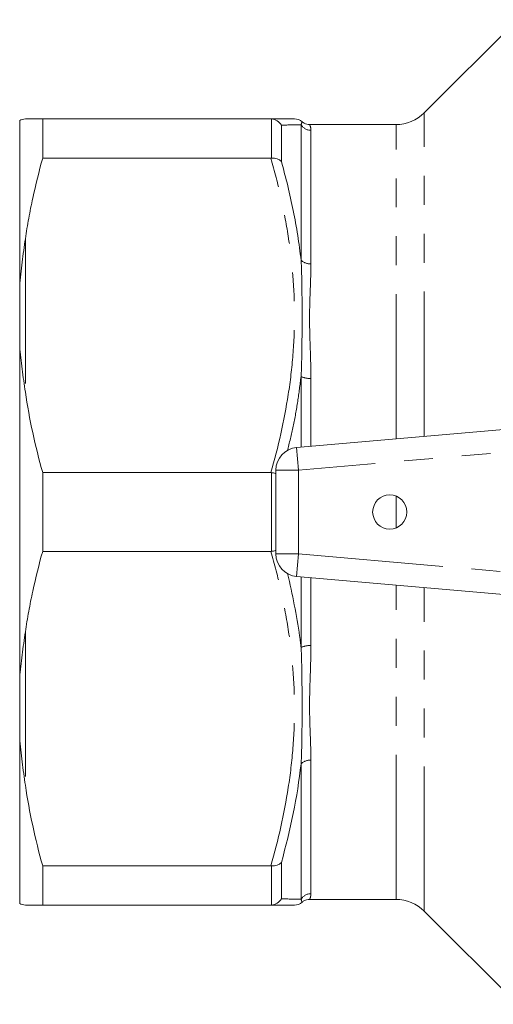
# Model space of a CAD drawing. Units: millimetres. Extents: x 154 to 252, y 89 to 255.
# Drawn here: x 154 to 175, y 89 to 132 of the extents above; entities that cross this region are included whole.
import ezdxf

# ---------------------------------------------------------------- set-up
doc = ezdxf.new("R2010")
doc.units = ezdxf.units.MM
doc.linetypes.add('PHANTOM', pattern=[12.7, 6.35, -1.27, 1.27, -1.27, 1.27, -1.27])

msp = doc.modelspace()

# ---------------------------------------------------------------- linework, layer by layer
at = {"color": 7, "linetype": 'Continuous', "lineweight": 15}
for p, q in [((175.909, 132.294), (171.818, 128.203)), ((155.066, 126.213), (155.066, 127.94)), ((165.085, 127.94), (155.066, 127.94)), ((154.055, 120.597), (154.055, 127.873)), ((170.581, 127.69), (166.784, 127.69)), ((155.066, 126.213), (165.085, 126.213)), ((154.055, 120.597), (154.055, 117.966)), ((154.055, 103.414), (154.055, 117.966)), ((166.218, 113.52), (185.305, 115.19)), ((155.066, 108.963), (155.066, 112.417)), ((165.085, 112.417), (155.066, 112.417)), ((165.305, 108.856), (165.305, 112.524)), ((155.066, 108.963), (165.085, 108.963)), ((185.305, 106.19), (166.218, 107.86)), ((154.055, 103.414), (154.055, 100.783)), ((154.055, 93.507), (154.055, 100.783)), ((165.085, 95.167), (155.066, 95.167)), ((155.066, 93.44), (155.066, 95.167)), ((155.066, 93.44), (165.085, 93.44)), ((166.784, 93.69), (170.581, 93.69)), ((171.818, 93.177), (175.909, 89.086))]:
    msp.add_line(p, q, dxfattribs=at)
at = {"color": 8, "linetype": 'PHANTOM', "lineweight": 0}
for p, q in [((165.112, 126.214), (165.112, 127.939)), ((171.818, 114.01), (171.818, 128.203)), ((165.545, 127.666), (165.545, 126.072)), ((166.411, 121.741), (166.411, 127.686)), ((170.581, 113.902), (170.581, 127.69)), ((166.844, 127.44), (166.844, 121.581)), ((154.305, 122.683), (154.305, 115.947)), ((166.411, 113.537), (166.411, 116.636)), ((166.844, 116.549), (166.844, 113.575)), ((182.324, 113.925), (166.305, 112.524)), ((166.218, 113.52), (166.305, 112.524)), ((165.112, 108.964), (165.112, 112.416)), ((165.305, 112.524), (166.305, 112.524)), ((166.305, 112.524), (166.305, 108.856)), ((170.581, 109.992), (170.581, 111.388)), ((165.305, 108.856), (166.305, 108.856)), ((166.305, 108.856), (166.218, 107.86)), ((166.305, 108.856), (182.324, 107.455)), ((166.411, 104.744), (166.411, 107.843)), ((166.844, 107.805), (166.844, 104.831)), ((170.581, 93.69), (170.581, 107.478)), ((171.818, 93.177), (171.818, 107.37)), ((154.305, 105.433), (154.305, 98.697)), ((166.411, 93.694), (166.411, 99.639)), ((166.844, 99.799), (166.844, 93.94)), ((165.112, 93.441), (165.112, 95.166)), ((165.545, 95.308), (165.545, 93.714))]:
    msp.add_line(p, q, dxfattribs=at)
at = {"color": 7, "linetype": 'Continuous', "lineweight": 15}
msp.add_circle((170.305, 110.69), 0.75, dxfattribs=at)
for centre, radius, start, end in [((166.122, 127.44), 0.5, 47.8293, 90.0003), ((170.581, 129.44), 1.75, 270, 315), ((166.305, 112.524), 1, 95.0006, 180), ((166.305, 108.856), 1, 180, 264.9994), ((166.122, 93.94), 0.5, 269.9997, 312.1065), ((170.581, 91.94), 1.75, 45, 90)]:
    msp.add_arc(centre, radius, start, end, dxfattribs=at)
at = {"color": 8, "linetype": 'PHANTOM', "lineweight": 0}
for centre, radius, start, end in [((166.843, 127.941), 0.501, 210.575, 270.1574), ((166.816, 122.171), 0.591, 226.707, 272.6979), ((166.802, 117.472), 0.923, 244.9098, 272.581), ((166.802, 103.908), 0.923, 87.419, 115.0902), ((166.816, 99.209), 0.591, 87.3021, 133.293), ((166.843, 93.439), 0.501, 89.8426, 149.425)]:
    msp.add_arc(centre, radius, start, end, dxfattribs=at)
at = {"color": 7, "linetype": 'Continuous', "lineweight": 15}
for points, knots in [([(154.055, 127.873), (154.086, 127.89), (154.123, 127.908), (154.208, 127.932), (154.255, 127.94), (154.305, 127.94)], [0, 0, 0, 0, 0.5, 0.5, 1, 1, 1, 1]), ([(165.085, 127.94), (165.258, 127.94), (165.606, 127.94), (165.924, 127.94), (166.08, 127.94), (166.142, 127.94), (166.122, 127.94), (166.122, 127.94)], [0, 0, 0, 0, 0.286981, 0.575088, 0.787002, 0.999608, 1, 1, 1, 1]), ([(165.112, 127.939), (165.157, 127.937), (165.2, 127.929), (165.285, 127.901), (165.326, 127.882), (165.439, 127.81), (165.502, 127.743), (165.545, 127.666)], [0, 0, 0, 0, 0.25, 0.25, 0.5, 0.5, 1, 1, 1, 1]), ([(166.784, 127.692), (166.741, 127.694), (166.658, 127.699), (166.55, 127.746), (166.485, 127.785), (166.461, 127.809), (166.46, 127.81)], [0, 0, 0, 0, 0.3621882, 0.704509, 0.9928649, 1, 1, 1, 1]), ([(155.066, 126.213), (154.904, 125.634), (154.758, 125.051), (154.566, 124.169), (154.507, 123.873), (154.398, 123.28), (154.349, 122.982), (154.305, 122.683)], [0, 0, 0, 0, 0.5, 0.5, 0.75, 0.75, 1, 1, 1, 1]), ([(165.112, 126.214), (165.157, 126.217), (165.2, 126.216), (165.285, 126.206), (165.326, 126.198), (165.439, 126.16), (165.502, 126.121), (165.545, 126.072)], [0, 0, 0, 0, 0.25, 0.25, 0.5, 0.5, 1, 1, 1, 1]), ([(154.305, 122.683), (154.255, 122.342), (154.208, 121.996), (154.123, 121.299), (154.086, 120.948), (154.055, 120.597)], [0, 0, 0, 0, 0.5, 0.5, 1, 1, 1, 1]), ([(154.055, 117.966), (154.086, 117.632), (154.123, 117.299), (154.208, 116.627), (154.255, 116.289), (154.305, 115.947)], [0, 0, 0, 0, 0.5, 0.5, 1, 1, 1, 1]), ([(165.305, 112.378), (165.296, 112.38), (165.239, 112.398), (165.17, 112.408), (165.112, 112.416)], [0, 0, 0, 0, 0.158375, 1, 1, 1, 1]), ([(155.066, 108.963), (154.904, 108.384), (154.758, 107.801), (154.566, 106.919), (154.507, 106.623), (154.398, 106.03), (154.349, 105.732), (154.305, 105.433)], [0, 0, 0, 0, 0.5, 0.5, 0.75, 0.75, 1, 1, 1, 1]), ([(165.112, 108.964), (165.17, 108.972), (165.239, 108.982), (165.296, 109), (165.305, 109.002)], [0, 0, 0, 0, 0.841625, 1, 1, 1, 1]), ([(154.305, 105.433), (154.255, 105.092), (154.208, 104.753), (154.123, 104.082), (154.086, 103.748), (154.055, 103.414)], [0, 0, 0, 0, 0.5, 0.5, 1, 1, 1, 1]), ([(154.055, 100.783), (154.086, 100.432), (154.123, 100.08), (154.208, 99.384), (154.255, 99.038), (154.305, 98.697)], [0, 0, 0, 0, 0.5, 0.5, 1, 1, 1, 1]), ([(165.112, 95.166), (165.157, 95.163), (165.2, 95.164), (165.285, 95.174), (165.326, 95.182), (165.439, 95.22), (165.502, 95.259), (165.545, 95.308)], [0, 0, 0, 0, 0.25, 0.25, 0.5, 0.5, 1, 1, 1, 1]), ([(154.305, 93.44), (154.255, 93.44), (154.208, 93.448), (154.123, 93.472), (154.086, 93.49), (154.055, 93.507)], [0, 0, 0, 0, 0.5, 0.5, 1, 1, 1, 1]), ([(166.122, 93.44), (166.109, 93.44), (166.083, 93.44), (165.87, 93.44), (165.547, 93.44), (165.239, 93.44), (165.085, 93.44)], [0, 0, 0, 0, 0.246041, 0.495092, 0.747143, 1, 1, 1, 1]), ([(165.112, 93.441), (165.157, 93.443), (165.2, 93.451), (165.285, 93.479), (165.326, 93.498), (165.439, 93.57), (165.502, 93.637), (165.545, 93.714)], [0, 0, 0, 0, 0.25, 0.25, 0.5, 0.5, 1, 1, 1, 1]), ([(166.461, 93.567), (166.476, 93.581), (166.53, 93.628), (166.641, 93.679), (166.739, 93.684), (166.784, 93.686)], [0, 0, 0, 0, 0.172313, 0.612031, 1, 1, 1, 1])]:
    msp.add_open_spline(points, degree=3, knots=knots, dxfattribs=at)
for points in [[(154.305, 127.94), (154.479, 127.94), (154.739, 127.94), (155.066, 127.94)], [(165.112, 127.939), (165.103, 127.94), (165.094, 127.94), (165.085, 127.94)], [(165.085, 126.213), (165.094, 126.213), (165.103, 126.213), (165.112, 126.214)], [(154.305, 115.947), (154.479, 114.766), (154.738, 113.59), (155.066, 112.417)], [(165.112, 112.416), (165.103, 112.417), (165.094, 112.417), (165.085, 112.417)], [(165.085, 108.963), (165.094, 108.963), (165.103, 108.963), (165.112, 108.964)], [(154.305, 98.697), (154.479, 97.516), (154.738, 96.34), (155.066, 95.167)], [(165.112, 95.166), (165.103, 95.167), (165.094, 95.167), (165.085, 95.167)], [(155.066, 93.44), (154.742, 93.44), (154.481, 93.44), (154.305, 93.44)], [(165.085, 93.44), (165.094, 93.44), (165.103, 93.44), (165.112, 93.441)]]:
    msp.add_open_spline(points, degree=3, dxfattribs=at)
at = {"color": 8, "linetype": 'PHANTOM', "lineweight": 0}
for points, knots in [([(166.411, 127.686), (166.329, 127.684), (166.212, 127.681), (165.921, 127.675), (165.745, 127.671), (165.545, 127.666)], [0, 0, 0, 0, 0.5, 0.5, 1, 1, 1, 1]), ([(166.411, 127.686), (166.429, 127.737), (166.457, 127.813), (166.453, 127.805), (166.452, 127.802)], [0, 0, 0, 0, 0.663116, 1, 1, 1, 1]), ([(166.784, 127.69), (166.786, 127.686), (166.789, 127.682), (166.805, 127.647), (166.832, 127.591), (166.84, 127.49), (166.844, 127.44)], [0, 0, 0, 0, 0.2909932, 0.3329348, 0.6659134, 1, 1, 1, 1]), ([(165.085, 112.417), (165.409, 113.551), (165.671, 114.694), (165.939, 116.426), (166.008, 117.007), (166.1, 118.172), (166.123, 118.752), (166.121, 120.49), (166.027, 121.642), (165.76, 123.363), (165.65, 123.935), (165.394, 125.077), (165.247, 125.647), (165.085, 126.213)], [0, 0, 0, 0, 0.25, 0.25, 0.375, 0.375, 0.5, 0.5, 0.75, 0.75, 0.875, 0.875, 1, 1, 1, 1]), ([(165.545, 126.072), (165.746, 125.357), (165.922, 124.636), (166.214, 123.192), (166.329, 122.468), (166.411, 121.741)], [0, 0, 0, 0, 0.5, 0.5, 1, 1, 1, 1]), ([(166.411, 116.636), (166.435, 117.081), (166.445, 117.522), (166.454, 118.395), (166.453, 118.826), (166.453, 119.679), (166.454, 120.1), (166.445, 120.929), (166.435, 121.338), (166.411, 121.741)], [0, 0, 0, 0, 0.25, 0.25, 0.5, 0.5, 0.75, 0.75, 1, 1, 1, 1]), ([(166.844, 121.581), (166.844, 121.206), (166.828, 120.82), (166.797, 120.023), (166.784, 119.611), (166.784, 118.769), (166.797, 118.337), (166.828, 117.456), (166.844, 117.007), (166.844, 116.549)], [0, 0, 0, 0, 0.25, 0.25, 0.5, 0.5, 0.75, 0.75, 1, 1, 1, 1]), ([(166.411, 116.636), (166.365, 116.271), (166.272, 115.541), (166.081, 114.449), (165.898, 113.729), (165.806, 113.368)], [0, 0, 0, 0, 0.3324056, 0.6653, 1, 1, 1, 1]), ([(165.085, 95.167), (165.409, 96.301), (165.671, 97.444), (165.939, 99.176), (166.008, 99.757), (166.1, 100.922), (166.123, 101.502), (166.121, 103.24), (166.027, 104.392), (165.76, 106.113), (165.65, 106.685), (165.394, 107.827), (165.247, 108.397), (165.085, 108.963)], [0, 0, 0, 0, 0.25, 0.25, 0.375, 0.375, 0.5, 0.5, 0.75, 0.75, 0.875, 0.875, 1, 1, 1, 1]), ([(165.821, 107.986), (166.024, 107.075), (166.264, 105.999), (166.391, 104.911), (166.411, 104.744)], [0, 0, 0, 0, 0.846613, 1, 1, 1, 1]), ([(166.411, 99.639), (166.435, 100.042), (166.445, 100.451), (166.454, 101.281), (166.453, 101.701), (166.453, 102.554), (166.454, 102.985), (166.445, 103.858), (166.435, 104.299), (166.411, 104.744)], [0, 0, 0, 0, 0.25, 0.25, 0.5, 0.5, 0.75, 0.75, 1, 1, 1, 1]), ([(166.844, 104.831), (166.844, 104.373), (166.828, 103.924), (166.797, 103.044), (166.784, 102.611), (166.784, 101.769), (166.797, 101.357), (166.828, 100.56), (166.844, 100.174), (166.844, 99.799)], [0, 0, 0, 0, 0.25, 0.25, 0.5, 0.5, 0.75, 0.75, 1, 1, 1, 1]), ([(166.844, 93.94), (166.839, 93.887), (166.83, 93.782), (166.795, 93.711), (166.78, 93.683), (166.784, 93.69), (166.784, 93.69)], [0, 0, 0, 0, 0.350075, 0.701528, 0.99579, 1, 1, 1, 1]), ([(166.452, 93.578), (166.453, 93.575), (166.456, 93.565), (166.43, 93.641), (166.411, 93.694)], [0, 0, 0, 0, 0.29808, 1, 1, 1, 1])]:
    msp.add_open_spline(points, degree=3, knots=knots, dxfattribs=at)
for points in [[(166.411, 99.639), (166.247, 98.177), (165.946, 96.735), (165.545, 95.308)], [(165.545, 93.714), (165.947, 93.705), (166.247, 93.698), (166.411, 93.694)]]:
    msp.add_open_spline(points, degree=3, dxfattribs=at)

doc.saveas('drawing.dxf')
